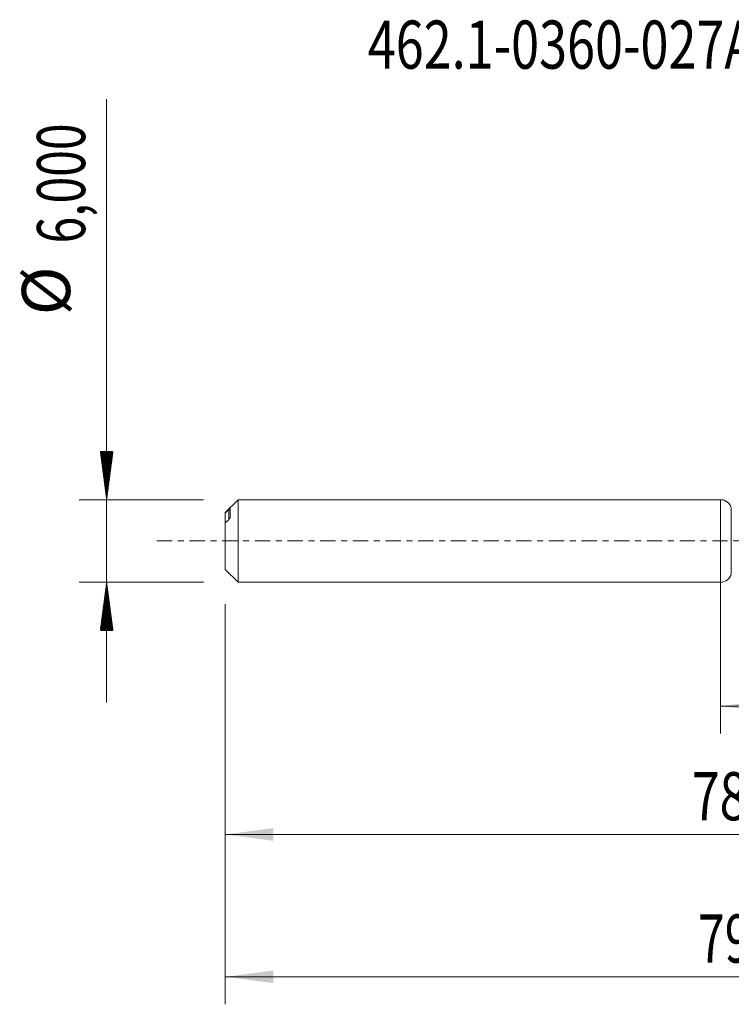
# Model space of a CAD drawing. Units: millimetres. Extents: x -51 to 61, y -34 to 38.
# Drawn here: x -51 to 1, y -34 to 38 of the extents above; entities that cross this region are included whole.
import ezdxf

# ---------------------------------------------------------------- set-up
doc = ezdxf.new("R2010")
doc.units = ezdxf.units.MM
doc.linetypes.add('CENTER', pattern=[47.5, 22, -8.5, 8.5, -8.5])
for name, color, linetype in [('1', 4, 'Continuous'), ('SK1', 4, 'Continuous'), ('SK2', 7, 'Continuous'), ('SK4', 2, 'CENTER'), ('SK6', 5, 'Continuous')]:
    doc.layers.add(name, color=color, linetype=linetype)
doc.styles.add('iso_b_vert', font='simplex.shx')
doc.dimstyles.get("Standard").update_dxf_attribs({"dimtxt": 0.18, "dimasz": 0.18, "dimexe": 0.18, "dimexo": 0.0625, "dimgap": 0.09, "dimtad": 1, "dimzin": 0, "dimdsep": 52, "dimtxsty": 'Standard', "dimcen": 0.09, "dimadec": 0, "dimazin": 0, "dimtfac": 1, "dimtdec": 4, "dimtofl": 0, "dimtmove": 0, "dimatfit": 3, "dimfxl": 1, "dimtolj": 1, "dimtzin": 0, "dimarcsym": 0})

# ---------------------------------------------------------------- blocks, each defined once
blk = doc.blocks.new('_U0')
at = {"layer": 'SK2', "lineweight": 13}
for p, q in [((0, -1.5875), (0, -14.013398)), ((42.4805, -3.3875), (42.4805, -14.013398)), ((0, -12.013398), (42.4805, -12.013398))]:
    blk.add_line(p, q, dxfattribs=at)
at = {"layer": 'SK2', "lineweight": 18}
for points in [[(0, -12.013398), (3.499998, -11.552615), (3.500002, -12.474182)], [(42.4805, -12.013398), (38.980502, -12.474182), (38.980498, -11.552615)]]:
    blk.add_solid(points, dxfattribs=at)
at = {"layer": 'SK2', "lineweight": 13, "insert": (15.734418, -10.980765), "char_height": 3.5, "attachment_point": 7, "line_spacing_factor": 1.084337, "style": 'iso_b_vert'}
blk.add_mtext('\\W0.7845;42,48', dxfattribs=at)
blk = doc.blocks.new('_U1')
at = {"layer": 'SK2', "lineweight": 13}
for p, q in [((43, -1.5875), (43, -33.692985)), ((-36, -4.5875), (-36, -33.692985)), ((-36, -31.692985), (43, -31.692985))]:
    blk.add_line(p, q, dxfattribs=at)
at = {"layer": 'SK2', "lineweight": 18}
for points in [[(-36, -31.692985), (-32.500002, -31.232202), (-32.499998, -32.153769)], [(43, -31.692985), (39.500002, -32.153769), (39.499998, -31.232202)]]:
    blk.add_solid(points, dxfattribs=at)
at = {"layer": 'SK2', "lineweight": 13, "insert": (-1.637299, -30.660352), "char_height": 3.5, "attachment_point": 7, "line_spacing_factor": 1.084337, "style": 'iso_b_vert'}
blk.add_mtext('\\W0.7317;79,00', dxfattribs=at)
blk = doc.blocks.new('_U4')
at = {"layer": 'SK2', "lineweight": 13}
for p, q in [((42.4805, -3.3875), (42.4805, -23.343428)), ((-36, -4.5875), (-36, -23.343428)), ((-36, -21.343428), (42.4805, -21.343428))]:
    blk.add_line(p, q, dxfattribs=at)
at = {"layer": 'SK2', "lineweight": 18}
for points in [[(-36, -21.343428), (-32.500002, -20.882645), (-32.499998, -21.804212)], [(42.4805, -21.343428), (38.980502, -21.804212), (38.980498, -20.882645)]]:
    blk.add_solid(points, dxfattribs=at)
at = {"layer": 'SK2', "lineweight": 13, "insert": (-2.081315, -20.310795), "char_height": 3.5, "attachment_point": 7, "line_spacing_factor": 1.084337, "style": 'iso_b_vert'}
blk.add_mtext('\\W0.7581;78,48', dxfattribs=at)

msp = doc.modelspace()

# ---------------------------------------------------------------- hatches: boundary and pattern name
at = {"layer": 'SK2', "lineweight": 13}
h = msp.add_hatch(dxfattribs=at)
h.set_pattern_fill('ANSI31', color=256, scale=0.0062, style=0)
h.paths.add_polyline_path([(-44.625, 3), (-45.086, 6.5), (-44.164, 6.5)])
h = msp.add_hatch(dxfattribs=at)
h.set_pattern_fill('ANSI31', color=256, scale=0.0062, style=0)
h.paths.add_polyline_path([(-44.625, -3), (-44.164, -6.5), (-45.086, -6.5)])

# ---------------------------------------------------------------- linework, layer by layer
at = {"layer": '1', "lineweight": 18}
msp.add_line((0, -3), (0, 3), dxfattribs=at)
at = {"layer": '1', "lineweight": 13}
msp.add_line((0.778, 2.387), (0.778, -2.387), dxfattribs=at)
at = {"layer": '1', "lineweight": 18}
for centre, start, end in [((0, 2.2), 13.53467, 90), ((0, -2.2), 270, 346.46533)]:
    msp.add_arc(centre, 0.8, start, end, dxfattribs=at)
at = {"layer": 'SK1', "lineweight": 18}
for p, q in [((-35.065, 3), (-36, 2.065)), ((-35.065, 3), (-35.065, -3)), ((0, 3), (-35.065, 3)), ((0, -3), (0, 3)), ((-35.65, 1.71), (-35.65, 2.346)), ((-36, 2.065), (-36, 2.045)), ((-36, 2.045), (-36, 1.31)), ((-36, 1.311), (-36, -2.065)), ((-36, -2.065), (-35.065, -3)), ((-35.065, -3), (0, -3))]:
    msp.add_line(p, q, dxfattribs=at)
at = {"layer": 'SK1', "lineweight": 13}
msp.add_line((-35.75, 2.277), (-35.75, 1.543), dxfattribs=at)
at = {"layer": 'SK1', "lineweight": 18}
for points in [[(-35.75, 2.277), (-35.834, 2.2), (-35.917, 2.122), (-36, 2.045)], [(-36, 1.311), (-35.917, 1.388), (-35.834, 1.465), (-35.75, 1.543)]]:
    msp.add_open_spline(points, degree=3, dxfattribs=at)
for points, knots in [([(-35.65, 2.346), (-35.65, 2.35), (-35.654, 2.35), (-35.667, 2.344), (-35.675, 2.339), (-35.703, 2.318), (-35.726, 2.299), (-35.75, 2.277)], [0, 0, 0, 0, 0.25, 0.25, 0.5, 0.5, 1, 1, 1, 1]), ([(-35.75, 1.543), (-35.726, 1.565), (-35.703, 1.592), (-35.675, 1.636), (-35.667, 1.652), (-35.654, 1.682), (-35.65, 1.698), (-35.65, 1.71)], [0, 0, 0, 0, 0.5, 0.5, 0.75, 0.75, 1, 1, 1, 1])]:
    msp.add_open_spline(points, degree=3, knots=knots, dxfattribs=at)
at = {"layer": 'SK2', "lineweight": 13}
for p, q in [((-44.625, 32.117), (-44.625, -11.75)), ((-37.587, 3), (-46.625, 3)), ((-37.587, -3), (-46.625, -3))]:
    msp.add_line(p, q, dxfattribs=at)
at = {"layer": 'SK4', "lineweight": 18, "ltscale": 0.05}
msp.add_line((48, 0), (-41, 0), dxfattribs=at)

# ---------------------------------------------------------------- texts
at = {"layer": 'SK2', "lineweight": 18, "char_height": 3.5, "attachment_point": 7, "rotation": 90, "line_spacing_factor": 1.084337, "style": 'iso_b_vert'}
for s, insert in [('\\W0.7317;6,000', (-46.19, 21.632)), ('%%c', (-46.19, 16.409))]:
    msp.add_mtext(s, dxfattribs=dict(at, insert=insert))
at = {"layer": 'SK6', "lineweight": 13, "insert": (-25.645, 34.34), "char_height": 3.5, "attachment_point": 7, "line_spacing_factor": 1.084337, "style": 'iso_b_vert'}
msp.add_mtext('\\W0.7670;462.1-0360-027A1-XM X2BM', dxfattribs=at)

# ---------------------------------------------------------------- dimensions: what is measured, and where the dimension line sits
at = {"layer": 'SK2', "lineweight": 13}
for base, p1, p2, picture, middle in [((43, -31.693), (-36, -3), (43, 0), '_U1', (3.5, -31.693)), ((42.48, -12.013), (0, 0), (42.48, -1.8), '_U0', (21.24, -12.013)), ((42.48, -21.343), (-36, -3), (42.48, -1.8), '_U4', (3.24, -21.343))]:
    dim = msp.add_linear_dim(base=base, p1=p1, p2=p2, dimstyle='Standard', override={"dimtxt": 3.5, "dimasz": 3.5, "dimexe": 2, "dimexo": 1.5875, "dimgap": 1.75, "dimtad": 1, "dimtih": 1, "dimtoh": 0, "dimdec": 2, "dimlfac": 1, "dimdsep": 44, "dimlunit": 2, "dimpost": '<>', "dimtxsty": 'iso_b_vert', "dimsah": 1, "dimse1": 0, "dimse2": 0, "dimsd1": 0, "dimsd2": 0, "dimclrd": 35, "dimclre": 35, "dimclrt": 35, "dimtol": 0, "dimtm": -0.1, "dimtfac": 1, "dimtdec": 2, "dimtofl": 1, "dimtmove": 0, "dimlwd": 13, "dimlwe": 13}, dxfattribs=at)
    dim.commit()
    dim.dimension.update_dxf_attribs({"geometry": picture, "text_midpoint": middle})

doc.saveas('drawing.dxf')
